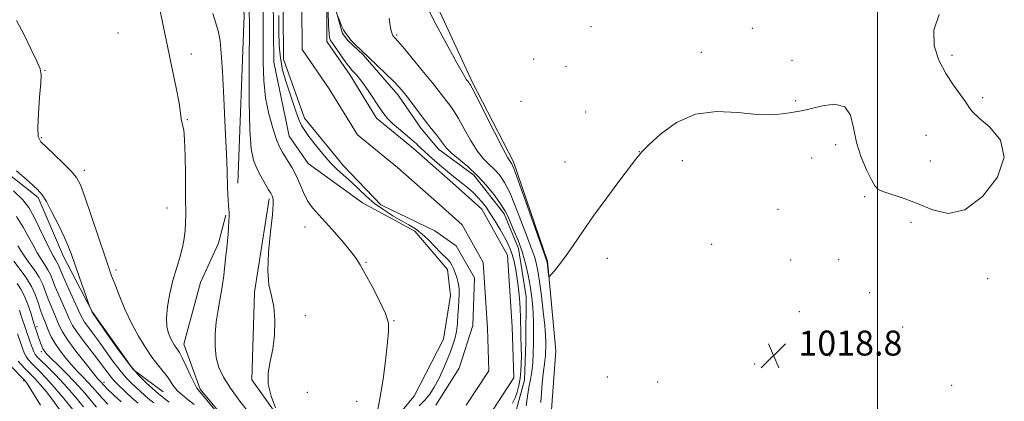
# Model space of a CAD drawing. Extents: x 2092300 to 2095200, y 337300 to 340200.
# Drawn here: x 2093725 to 2094041, y 339124 to 339246 of the extents above; entities that cross this region are included whole.
import ezdxf

# ---------------------------------------------------------------- set-up
doc = ezdxf.new("R2010")
doc.units = 0
doc.header["$MEASUREMENT"] = 0
for name, color, linetype, lineweight in [('32000', 7, 'Continuous', 0), ('DTM HARD BREAKLINE', 7, 'Continuous', 0), ('DTM SPOT ELEVATION', 2, 'Continuous', 13), ('INDEX CONTOUR', 41, 'Continuous', 13), ('INTERMEDIATE CONTOUR', 44, 'Continuous', 0), ('SPOT ELEVATION', 7, 'Continuous', 0), ('STREAM - RIVER CENTERLINE', 11, 'Continuous', 0), ('STREAM - RIVER DOUBLE LINE', 5, 'Continuous', 0)]:
    doc.layers.add(name, color=color, linetype=linetype, lineweight=lineweight)
doc.styles.add('Style-ITALICS', font='ITALICS.shx')

# ---------------------------------------------------------------- blocks, each defined once
blk = doc.blocks.new('SPOT')
at = {"layer": 'SPOT ELEVATION'}
for p, q in [((-3.91, -3.91), (3.82, 3.81)), ((-1.65, 3.77), (1.72, -3.93))]:
    blk.add_line(p, q, dxfattribs=at)

msp = doc.modelspace()

# ---------------------------------------------------------------- linework, layer by layer
at = {"layer": '32000', "flags": 128}
msp.add_lwpolyline([(2094000, 337500), (2094000, 340000)], dxfattribs=at)
at = {"layer": 'DTM HARD BREAKLINE'}
for points in [[(2093877.458, 339430.918, 1020.425), (2093846.942, 339421.349, 1020.495), (2093831.755, 339420.008, 1020.215), (2093812.705, 339418.472, 1020.705), (2093800.873, 339406.037, 1020.705), (2093799.762, 339392.279, 1021.055), (2093802.969, 339374.021, 1021.055), (2093812.85, 339358.658, 1021.125), (2093831.786, 339327.949, 1020.775), (2093844.425, 339299.299, 1020.775), (2093853.847, 339261.619, 1020.565), (2093869.937, 339226.559, 1020.215), (2093883.19, 339200.928, 1020.285), (2093894.108, 339169.006, 1020.075), (2093896.823, 339140.285, 1019.655), (2093893.778, 339099.555, 1019.515), (2093908.965, 339074.16, 1019.655), (2093934.635, 339062.605, 1019.445), (2093963.961, 339054.559, 1018.675), (2093982.852, 339048.381, 1018.185), (2094009.366, 339037.636, 1017.695)], [(2093794.87, 339193.99, 1019.5), (2093796.92, 339247.91, 1018.75), (2093795.92, 339257.87, 1018.46), (2093789.78, 339263.23, 1018.87), (2093785.66, 339275.47, 1019.15), (2093775.83, 339286.35, 1019.95), (2093767.04, 339308.09, 1021.06), (2093760.77, 339318.73, 1021.06), (2093745.16, 339339.13, 1022.08), (2093742.37, 339343.53, 1022.08), (2093732.37, 339366.5, 1021.67), (2093729.17, 339370.71, 1021.67)], [(2093811.3, 339209.14, 1015.07), (2093806.39, 339232.86, 1014.48), (2093806.04, 339263.75, 1014.6), (2093810.88, 339295.08, 1014.71), (2093802.48, 339315.3, 1014.75), (2093794.16, 339324.43, 1014.77), (2093782.5, 339326.7, 1014.79), (2093765.99, 339330.45, 1014.89), (2093756.24, 339340.01, 1015.07), (2093746.47, 339355.98, 1015.05), (2093737.4, 339370.81, 1013.91)], [(2093825.92, 339250.64, 1016.03), (2093828.46, 339241.98, 1015.93), (2093830.16, 339239.82, 1015.89), (2093835.08, 339235.2, 1015.89), (2093846.31, 339222.26, 1015.57), (2093853.5, 339211.72, 1015.49), (2093859.21, 339204.94, 1015.47), (2093870.49, 339196.58, 1015.42), (2093880.3, 339184.18, 1015.57), (2093884.84, 339173.05, 1015.2), (2093887.3, 339157.58, 1014.77), (2093887.24, 339143.05, 1014.75), (2093886.79, 339130.87, 1014.73), (2093884.24, 339121.55, 1014.69)], [(2093665.12, 339225.27, 1028.895), (2093684.545, 339218.254, 1026.795), (2093706.668, 339208.427, 1026.585), (2093730.808, 339189.462, 1026.305), (2093738.962, 339170.551, 1026.515), (2093748.241, 339152.72, 1025.955), (2093761.366, 339134.258, 1025.675), (2093770.867, 339127.171, 1025.115)], [(2093831.79, 339102.33, 1016.11), (2093851.36, 339125.77, 1015.62), (2093860.82, 339144.05, 1015.09), (2093863.02, 339158.04, 1014.64), (2093862.1, 339166.38, 1014.36), (2093851.58, 339178.7, 1014.28), (2093834.82, 339187.73, 1014.81), (2093817.39, 339200.33, 1015.07), (2093811.3, 339209.14, 1015.07)], [(2093804.942, 339189.036, 1018.255), (2093800.19, 339159.091, 1018.325), (2093799.335, 339130.994, 1018.325), (2093814.338, 339110.013, 1017.835), (2093820.572, 339104.923, 1017.415)], [(2094033.159, 338948.394, 1016.645), (2094006.773, 338951.97, 1017.345), (2093988.657, 338955.651, 1016.995), (2093957.471, 338967.044, 1017.835), (2093931.565, 338980.532, 1018.815), (2093903.253, 338997.654, 1020.355), (2093880.968, 339012.997, 1020.845), (2093860.433, 339032.99, 1021.195), (2093841.281, 339053.23, 1021.615), (2093822.202, 339077.051, 1021.195), (2093807.211, 339098.584, 1021.615), (2093782.737, 339128.029, 1021.685), (2093777.522, 339142.469, 1021.335), (2093782.89, 339162.204, 1021.195), (2093788.662, 339174.763, 1020.425), (2093791.053, 339183.81, 1020.145)]]:
    msp.add_polyline3d(points, dxfattribs=at)
at = {"layer": 'DTM SPOT ELEVATION'}
for p in [(2093908.13, 339244.22, 1020.75), (2093959.86, 339243.62, 1020.28), (2093756.381, 339242.2, 1023.085), (2093845.8, 339241.49, 1018.2), (2093779.956, 339235.46, 1021.475), (2093889.72, 339233.82, 1020.36), (2093943.44, 339235.94, 1020.24), (2093972.52, 339233.44, 1020.24), (2094023.88, 339235.06, 1019.4), (2093733.03, 339230.17, 1023.9), (2093900.11, 339231.34, 1020.32), (2094033.72, 339221.44, 1019.5), (2093885.62, 339220.29, 1020.48), (2093973.75, 339220.44, 1020.11), (2093778.67, 339214.42, 1021.9), (2093906.43, 339216.9, 1020.13), (2093731.86, 339208.67, 1023.8), (2094015.51, 339209.42, 1021.7), (2093986.56, 339206.33, 1019.61), (2093923.59, 339204.11, 1020.01), (2093978.84, 339202.09, 1019.5), (2093899.75, 339200.85, 1020.3), (2093937.33, 339201.2, 1019.73), (2094016.86, 339201.12, 1021.6), (2093745.67, 339198.19, 1023.5), (2093995.81, 339189.7, 1019.65), (2093772.163, 339186.108, 1022.875), (2093968.03, 339185.69, 1019.38), (2093816.337, 339179.986, 1016.575), (2094010.66, 339181.46, 1019.18), (2093946.76, 339174.43, 1019.2), (2093835.908, 339168.637, 1015.875), (2093913.33, 339169.907, 1019.795), (2093972.17, 339169.36, 1019.1), (2093987.51, 339169.53, 1019.63), (2093755.8, 339166.17, 1023.6), (2094035.24, 339163.47, 1018.73), (2093997.42, 339158.99, 1019.4), (2093816.533, 339151.577, 1017.555), (2093974.87, 339152.84, 1018.8), (2093730.42, 339148.08, 1035.6), (2093844.904, 339149.95, 1015.945), (2094008.03, 339147.94, 1018.7), (2093731.79, 339140.05, 1036.4), (2093984.73, 339138.6, 1018.5), (2093960.59, 339136.05, 1018.9), (2093726.21, 339130.73, 1044.2), (2093751.952, 339130.202, 1031.555), (2093913.327, 339131.861, 1019.795), (2093929.43, 339130.33, 1019.4), (2094023.74, 339129.19, 1019.5), (2093817.14, 339126.99, 1016.7), (2093832.905, 339124.138, 1016.295)]:
    msp.add_point(p, dxfattribs=at)
at = {"layer": 'INDEX CONTOUR'}
for points in [[(2093854.447, 339252.757, 1020), (2093857.732, 339246.222, 1020), (2093861.62, 339238.882, 1020), (2093865.036, 339232.63, 1020), (2093867.159, 339228.89, 1020), (2093868.207, 339227.188, 1020), (2093868.654, 339226.579, 1020), (2093869.175, 339225.912, 1020), (2093869.348, 339225.642, 1020), (2093869.958, 339224.491, 1020), (2093871.461, 339221.561, 1020), (2093877.163, 339210.336, 1020), (2093879.83, 339205.152, 1020), (2093881.42, 339202.181, 1020), (2093882.144, 339200.972, 1020), (2093882.428, 339200.629, 1020), (2093882.694, 339200.223, 1020), (2093883.333, 339198.69, 1020), (2093884.731, 339194.932, 1020), (2093887.078, 339188.408, 1020), (2093893.959, 339169.063, 1020), (2093893.982, 339168.963, 1020), (2093894.022, 339168.685, 1020), (2093894.496, 339164.705, 1020), (2093894.593, 339164.156, 1020), (2093894.82, 339164.173, 1020), (2093895.37, 339164.772, 1020), (2093896.402, 339165.981, 1020), (2093897.923, 339167.878, 1020), (2093899.906, 339170.556, 1020), (2093902.344, 339174.084, 1020), (2093905.32, 339178.447, 1020), (2093908.94, 339183.606, 1020), (2093913.16, 339189.374, 1020), (2093917.348, 339194.961, 1020), (2093922.824, 339202.185, 1020), (2093924.436, 339204.092, 1020), (2093926.667, 339206.356, 1020), (2093930.38, 339209.772, 1020), (2093935.47, 339213.481, 1020), (2093941.591, 339216.207, 1020), (2093948.347, 339217.058, 1020), (2093955.146, 339216.664, 1020), (2093961.344, 339216.034, 1020), (2093966.416, 339215.956, 1020), (2093970.307, 339216.319, 1020), (2093973.075, 339216.788, 1020), (2093974.914, 339217.123, 1020), (2093976.546, 339217.459, 1020), (2093978.831, 339218.026, 1020), (2093982.298, 339218.872, 1020), (2093986.197, 339219.316, 1020), (2093989.446, 339218.497, 1020), (2093991.289, 339215.82, 1020), (2093992.251, 339211.761, 1020), (2093993.176, 339207.063, 1020), (2093994.684, 339202.417, 1020), (2093996.479, 339198.304, 1020), (2093998.041, 339195.154, 1020), (2093999.056, 339193.232, 1020), (2094000.038, 339192.152, 1020), (2094001.715, 339191.365, 1020), (2094008.507, 339189.101, 1020), (2094012.956, 339187.395, 1020), (2094017.633, 339185.442, 1020), (2094022.593, 339184.363, 1020), (2094027.987, 339185.517, 1020), (2094033.683, 339189.76, 1020), (2094038.414, 339195.946, 1020), (2094040.623, 339202.426, 1020), (2094039.351, 339207.841, 1020), (2094035.99, 339211.982, 1020), (2094032.523, 339214.928, 1020), (2094030.451, 339216.855, 1020), (2094029.344, 339218.317, 1020), (2094028.288, 339219.968, 1020), (2094024.338, 339225.434, 1020), (2094021.902, 339229.17, 1020), (2094019.653, 339233.435, 1020), (2094018.163, 339238.114, 1020), (2094018.058, 339243.087, 1020), (2094019.709, 339248.131, 1020)], [(2093799.037, 339119.654, 1020), (2093795.538, 339124.18, 1020), (2093792.464, 339128.323, 1020), (2093790.215, 339131.812, 1020), (2093788.746, 339134.941, 1020), (2093787.904, 339138.146, 1020), (2093787.546, 339141.752, 1020), (2093787.581, 339145.647, 1020), (2093787.932, 339149.608, 1020), (2093788.511, 339153.459, 1020), (2093789.188, 339157.191, 1020), (2093789.824, 339160.844, 1020), (2093790.314, 339164.421, 1020), (2093790.682, 339167.796, 1020), (2093790.987, 339170.805, 1020), (2093791.274, 339173.352, 1020), (2093791.536, 339175.574, 1020), (2093791.752, 339177.673, 1020), (2093791.908, 339179.78, 1020), (2093792.002, 339181.762, 1020), (2093792.039, 339183.417, 1020), (2093792.025, 339184.635, 1020), (2093791.968, 339185.679, 1020), (2093791.878, 339186.905, 1020), (2093791.769, 339188.571, 1020), (2093791.659, 339190.547, 1020), (2093791.572, 339192.606, 1020), (2093791.412, 339197.959, 1020), (2093791.194, 339203.405, 1020), (2093790.808, 339211.722, 1020), (2093790.336, 339221.265, 1020), (2093789.891, 339229.821, 1020), (2093789.542, 339235.733, 1020), (2093789.174, 339239.564, 1020), (2093788.625, 339242.433, 1020), (2093787.789, 339245.294, 1020), (2093786.785, 339248.444, 1020)], [(2093762.849, 339123.502, 1030), (2093761.004, 339125.155, 1030), (2093759.058, 339126.989, 1030), (2093756.059, 339129.846, 1030), (2093755.093, 339130.809, 1030), (2093754.201, 339131.837, 1030), (2093753.163, 339133.206, 1030), (2093751.813, 339135.054, 1030), (2093750, 339137.485, 1030), (2093745.245, 339143.651, 1030), (2093743.195, 339146.414, 1030), (2093741.87, 339148.436, 1030), (2093740.987, 339150.14, 1030), (2093737.542, 339157.922, 1030), (2093736.321, 339160.782, 1030), (2093734.731, 339164.765, 1030), (2093733.969, 339166.313, 1030), (2093732.965, 339167.908, 1030), (2093731.768, 339169.681, 1030), (2093730.483, 339171.726, 1030), (2093729.174, 339174.122, 1030), (2093727.735, 339176.87, 1030), (2093726.019, 339179.952, 1030), (2093723.901, 339183.324, 1030)], [(2093743.144, 339119.997, 1040), (2093739.568, 339124.418, 1040), (2093736.085, 339128.591, 1040), (2093733.323, 339131.688, 1040), (2093731.263, 339133.815, 1040), (2093729.722, 339135.312, 1040), (2093728.539, 339136.485, 1040), (2093727.629, 339137.508, 1040), (2093726.925, 339138.524, 1040), (2093726.351, 339139.681, 1040), (2093725.786, 339141.163, 1040), (2093724.215, 339145.731, 1040)]]:
    msp.add_polyline3d(points, dxfattribs=at)
at = {"layer": 'INTERMEDIATE CONTOUR'}
for points in [[(2093797.607, 339109.082, 1022), (2093782.848, 339126.955, 1022), (2093782.476, 339127.356, 1022), (2093782.189, 339127.636, 1022), (2093781.719, 339128.319, 1022), (2093780.91, 339129.828, 1022), (2093779.688, 339132.385, 1022), (2093778.286, 339135.391, 1022), (2093777.016, 339138.045, 1022), (2093776.111, 339139.75, 1022), (2093775.485, 339140.733, 1022), (2093774.974, 339141.428, 1022), (2093774.443, 339142.203, 1022), (2093773.863, 339143.177, 1022), (2093773.237, 339144.403, 1022), (2093772.595, 339145.961, 1022), (2093772.102, 339148.043, 1022), (2093771.951, 339150.864, 1022), (2093772.284, 339154.531, 1022), (2093773.021, 339158.687, 1022), (2093774.031, 339162.869, 1022), (2093775.171, 339166.7, 1022), (2093776.27, 339170.173, 1022), (2093777.146, 339173.37, 1022), (2093777.673, 339176.341, 1022), (2093777.924, 339178.995, 1022), (2093778.032, 339181.209, 1022), (2093778.146, 339184.209, 1022), (2093778.163, 339185.282, 1022), (2093778.11, 339188.238, 1022), (2093778.07, 339191.582, 1022), (2093778.032, 339196.824, 1022), (2093777.953, 339202.795, 1022), (2093777.778, 339207.937, 1022), (2093777.481, 339211.095, 1022), (2093777.142, 339212.715, 1022), (2093776.87, 339213.651, 1022), (2093776.717, 339214.706, 1022), (2093776.506, 339216.52, 1022), (2093776.005, 339219.687, 1022), (2093775.054, 339224.586, 1022), (2093773.776, 339230.734, 1022), (2093772.367, 339237.429, 1022), (2093771, 339244.064, 1022), (2093769.741, 339250.401, 1022)], [(2093839.269, 339119.392, 1016), (2093840.514, 339125.481, 1016), (2093841.511, 339131.948, 1016), (2093842.263, 339138.067, 1016), (2093842.83, 339143.072, 1016), (2093843.204, 339146.51, 1016), (2093843.11, 339149.185, 1016), (2093842.204, 339152.214, 1016), (2093840.312, 339156.36, 1016), (2093837.926, 339160.967, 1016), (2093835.702, 339165.023, 1016), (2093834.099, 339167.824, 1016), (2093832.748, 339169.9, 1016), (2093831.08, 339172.088, 1016), (2093828.693, 339174.993, 1016), (2093825.88, 339178.287, 1016), (2093823.098, 339181.409, 1016), (2093820.721, 339183.957, 1016), (2093818.77, 339186.167, 1016), (2093817.178, 339188.429, 1016), (2093815.867, 339191.03, 1016), (2093814.7, 339193.815, 1016), (2093813.534, 339196.526, 1016), (2093812.268, 339198.94, 1016), (2093811.007, 339200.997, 1016), (2093809.897, 339202.678, 1016), (2093809.026, 339204.068, 1016), (2093808.233, 339205.655, 1016), (2093807.291, 339208.033, 1016), (2093806.067, 339211.63, 1016), (2093804.781, 339216.222, 1016), (2093803.746, 339221.422, 1016), (2093803.19, 339226.917, 1016), (2093803.003, 339232.672, 1016), (2093802.99, 339238.728, 1016), (2093802.989, 339244.993, 1016), (2093802.954, 339250.857, 1016)], [(2093823.865, 339249.092, 1014), (2093823.974, 339244.664, 1014), (2093824.115, 339241.957, 1014), (2093824.272, 339240.659, 1014), (2093824.429, 339240.135, 1014), (2093824.605, 339239.796, 1014), (2093824.973, 339239.248, 1014), (2093828.545, 339234.138, 1014), (2093829.903, 339232.235, 1014), (2093830.824, 339231.018, 1014), (2093831.45, 339230.291, 1014), (2093832.776, 339228.925, 1014), (2093833.799, 339227.73, 1014), (2093835.171, 339225.913, 1014), (2093836.904, 339223.396, 1014), (2093840.399, 339218.09, 1014), (2093841.662, 339216.242, 1014), (2093842.83, 339214.795, 1014), (2093844.315, 339213.318, 1014), (2093846.377, 339211.512, 1014), (2093850.682, 339207.882, 1014), (2093852.097, 339206.61, 1014), (2093853.29, 339205.475, 1014), (2093854.813, 339204.054, 1014), (2093857.042, 339202.068, 1014), (2093859.634, 339199.823, 1014), (2093862.07, 339197.769, 1014), (2093863.965, 339196.231, 1014), (2093866.95, 339193.866, 1014), (2093868.571, 339192.506, 1014), (2093870.258, 339190.998, 1014), (2093871.832, 339189.467, 1014), (2093873.18, 339187.976, 1014), (2093874.43, 339186.352, 1014), (2093875.768, 339184.362, 1014), (2093877.319, 339181.88, 1014), (2093878.919, 339179.202, 1014), (2093880.338, 339176.73, 1014), (2093881.406, 339174.738, 1014), (2093882.193, 339172.995, 1014), (2093882.829, 339171.142, 1014), (2093883.421, 339168.898, 1014), (2093883.972, 339166.282, 1014), (2093884.461, 339163.387, 1014), (2093884.87, 339160.313, 1014), (2093885.187, 339157.152, 1014), (2093885.404, 339153.997, 1014), (2093885.519, 339150.939, 1014), (2093885.613, 339145.432, 1014), (2093885.738, 339140.901, 1014), (2093885.771, 339138.676, 1014), (2093885.74, 339136.289, 1014), (2093885.616, 339133.819, 1014), (2093885.367, 339131.402, 1014), (2093884.972, 339129.149, 1014), (2093884.433, 339127.09, 1014), (2093883.758, 339125.233, 1014), (2093882.948, 339123.546, 1014)], [(2093780.819, 339123.085, 1024), (2093778.941, 339124.638, 1024), (2093777.081, 339126.078, 1024), (2093775.482, 339127.471, 1024), (2093774.297, 339128.877, 1024), (2093772.275, 339131.935, 1024), (2093770.912, 339133.705, 1024), (2093769.238, 339135.779, 1024), (2093767.311, 339138.296, 1024), (2093765.197, 339141.364, 1024), (2093762.986, 339144.987, 1024), (2093760.774, 339149.14, 1024), (2093758.667, 339153.697, 1024), (2093756.811, 339158.123, 1024), (2093755.364, 339161.783, 1024), (2093754.376, 339164.372, 1024), (2093753.473, 339166.914, 1024), (2093752.172, 339170.763, 1024), (2093750.168, 339176.752, 1024), (2093747.851, 339183.633, 1024), (2093745.79, 339189.639, 1024), (2093744.351, 339193.486, 1024), (2093743.099, 339195.847, 1024), (2093741.403, 339197.88, 1024), (2093738.852, 339200.449, 1024), (2093735.934, 339203.238, 1024), (2093733.363, 339205.638, 1024), (2093731.694, 339207.317, 1024), (2093730.869, 339209.039, 1024), (2093730.671, 339211.851, 1024), (2093730.886, 339216.38, 1024), (2093731.293, 339221.596, 1024), (2093731.67, 339226.054, 1024), (2093731.795, 339228.777, 1024), (2093731.441, 339230.671, 1024), (2093730.382, 339233.113, 1024), (2093728.511, 339237.058, 1024), (2093726.187, 339241.787, 1024), (2093723.889, 339246.158, 1024)], [(2093806.903, 339122.075, 1018), (2093805.485, 339125.723, 1018), (2093804.577, 339129.589, 1018), (2093804.607, 339133.219, 1018), (2093805.266, 339136.83, 1018), (2093806.06, 339140.807, 1018), (2093806.573, 339145.371, 1018), (2093806.687, 339150.095, 1018), (2093806.356, 339154.389, 1018), (2093805.617, 339157.925, 1018), (2093804.826, 339161.435, 1018), (2093804.419, 339165.911, 1018), (2093804.688, 339171.934, 1018), (2093805.348, 339178.434, 1018), (2093805.969, 339183.927, 1018), (2093806.221, 339187.305, 1018), (2093806.169, 339188.965, 1018), (2093805.98, 339189.678, 1018), (2093805.761, 339190.147, 1018), (2093805.391, 339190.784, 1018), (2093804.696, 339191.94, 1018), (2093803.573, 339193.842, 1018), (2093802.221, 339196.245, 1018), (2093800.916, 339198.788, 1018), (2093799.884, 339201.388, 1018), (2093799.155, 339205.069, 1018), (2093798.711, 339211.134, 1018), (2093798.519, 339220.253, 1018), (2093798.495, 339230.564, 1018), (2093798.555, 339245.429, 1018), (2093798.501, 339248.84, 1018)], [(2093853.038, 339122.675, 1014), (2093854.808, 339124.49, 1014), (2093856.387, 339126.452, 1014), (2093857.824, 339128.644, 1014), (2093859.175, 339131.11, 1014), (2093860.476, 339133.851, 1014), (2093861.697, 339136.691, 1014), (2093862.786, 339139.407, 1014), (2093863.701, 339141.849, 1014), (2093864.422, 339144.148, 1014), (2093864.937, 339146.513, 1014), (2093865.25, 339149.077, 1014), (2093865.435, 339151.711, 1014), (2093865.581, 339154.217, 1014), (2093865.745, 339156.446, 1014), (2093865.857, 339158.444, 1014), (2093865.81, 339160.303, 1014), (2093865.534, 339162.092, 1014), (2093865.089, 339163.78, 1014), (2093864.568, 339165.311, 1014), (2093864.042, 339166.64, 1014), (2093863.496, 339167.77, 1014), (2093862.892, 339168.718, 1014), (2093862.172, 339169.542, 1014), (2093859.869, 339171.818, 1014), (2093858.059, 339173.713, 1014), (2093855.96, 339175.864, 1014), (2093853.809, 339177.85, 1014), (2093851.767, 339179.375, 1014), (2093849.685, 339180.633, 1014), (2093847.338, 339181.939, 1014), (2093844.585, 339183.545, 1014), (2093841.613, 339185.447, 1014), (2093838.693, 339187.572, 1014), (2093836.035, 339189.84, 1014), (2093833.61, 339192.131, 1014), (2093831.33, 339194.31, 1014), (2093826.86, 339198.36, 1014), (2093824.504, 339200.718, 1014), (2093822.021, 339203.543, 1014), (2093819.642, 339206.476, 1014), (2093817.664, 339209.035, 1014), (2093816.284, 339210.914, 1014), (2093815.31, 339212.521, 1014), (2093814.456, 339214.443, 1014), (2093813.491, 339217.109, 1014), (2093812.417, 339220.32, 1014), (2093810.186, 339227.041, 1014), (2093809.212, 339230.421, 1014), (2093808.49, 339234.085, 1014), (2093808.1, 339238.213, 1014), (2093807.96, 339242.802, 1014), (2093807.945, 339247.803, 1014)], [(2093826.783, 339247.784, 1016), (2093827.504, 339245.952, 1016), (2093828.113, 339244.513, 1016), (2093828.774, 339243.152, 1016), (2093829.403, 339242.136, 1016), (2093829.95, 339241.432, 1016), (2093830.371, 339240.931, 1016), (2093831.018, 339240.029, 1016), (2093831.638, 339239.315, 1016), (2093832.721, 339238.224, 1016), (2093834.35, 339236.663, 1016), (2093839.378, 339231.898, 1016), (2093842.305, 339229.097, 1016), (2093844.832, 339226.629, 1016), (2093846.598, 339224.811, 1016), (2093847.911, 339223.293, 1016), (2093849.248, 339221.56, 1016), (2093852.962, 339216.559, 1016), (2093855, 339213.883, 1016), (2093856.882, 339211.518, 1016), (2093858.504, 339209.518, 1016), (2093859.793, 339207.873, 1016), (2093860.76, 339206.528, 1016), (2093861.777, 339205.245, 1016), (2093863.302, 339203.741, 1016), (2093868.594, 339199.34, 1016), (2093871.738, 339196.433, 1016), (2093874.732, 339193.156, 1016), (2093877.33, 339189.895, 1016), (2093879.313, 339187.11, 1016), (2093880.567, 339185.086, 1016), (2093881.402, 339183.412, 1016), (2093883.367, 339178.908, 1016), (2093884.693, 339175.7, 1016), (2093885.991, 339172.084, 1016), (2093887.08, 339168.275, 1016), (2093887.941, 339164.525, 1016), (2093888.595, 339161.088, 1016), (2093889.062, 339158.125, 1016), (2093889.373, 339155.4, 1016), (2093889.559, 339152.58, 1016), (2093889.65, 339149.419, 1016), (2093889.668, 339146.039, 1016), (2093889.634, 339142.651, 1016), (2093889.557, 339139.434, 1016), (2093889.402, 339136.436, 1016), (2093889.125, 339133.672, 1016), (2093888.703, 339131.115, 1016), (2093888.21, 339128.572, 1016), (2093887.741, 339125.808, 1016), (2093887.341, 339122.663, 1016)], [(2093843.398, 339246.923, 1018), (2093843.663, 339244.49, 1018), (2093843.992, 339242.904, 1018), (2093844.307, 339241.94, 1018), (2093844.551, 339241.385, 1018), (2093844.751, 339241.075, 1018), (2093845.294, 339240.524, 1018), (2093846.106, 339239.61, 1018), (2093847.816, 339237.594, 1018), (2093850.645, 339234.199, 1018), (2093854.009, 339230.115, 1018), (2093857.125, 339226.278, 1018), (2093859.394, 339223.409, 1018), (2093863.114, 339218.58, 1018), (2093864.231, 339217.005, 1018), (2093865.627, 339214.717, 1018), (2093867.421, 339211.464, 1018), (2093869.47, 339207.791, 1018), (2093871.566, 339204.447, 1018), (2093873.537, 339201.982, 1018), (2093875.369, 339200.156, 1018), (2093877.083, 339198.531, 1018), (2093878.713, 339196.69, 1018), (2093880.332, 339194.293, 1018), (2093882.022, 339191.021, 1018), (2093883.823, 339186.747, 1018), (2093885.595, 339182.105, 1018), (2093887.157, 339177.92, 1018), (2093888.371, 339174.804, 1018), (2093889.28, 339172.509, 1018), (2093889.974, 339170.574, 1018), (2093890.54, 339168.543, 1018), (2093891.054, 339165.992, 1018), (2093891.59, 339162.503, 1018), (2093892.192, 339157.887, 1018), (2093892.778, 339152.865, 1018), (2093893.237, 339148.389, 1018), (2093893.487, 339145.172, 1018), (2093893.572, 339142.983, 1018), (2093893.568, 339141.356, 1018), (2093893.532, 339139.9, 1018), (2093893.463, 339138.542, 1018), (2093893.337, 339137.291, 1018), (2093893.137, 339135.993, 1018), (2093892.848, 339133.864, 1018), (2093892.458, 339129.957, 1018), (2093891.961, 339123.783, 1018)], [(2093772.829, 339123.833, 1026), (2093771.535, 339124.773, 1026), (2093770.752, 339125.405, 1026), (2093769.962, 339126.078, 1026), (2093769.415, 339126.506, 1026), (2093765.458, 339130.069, 1026), (2093763.027, 339132.513, 1026), (2093759.987, 339136.044, 1026), (2093756.477, 339140.684, 1026), (2093753.047, 339145.537, 1026), (2093748.166, 339152.682, 1026), (2093747.494, 339154.177, 1026), (2093747.225, 339154.915, 1026), (2093743.94, 339164.165, 1026), (2093741.475, 339171.168, 1026), (2093740.451, 339173.854, 1026), (2093739.132, 339176.879, 1026), (2093737.296, 339180.71, 1026), (2093735.255, 339184.745, 1026), (2093733.457, 339188.119, 1026), (2093732.127, 339190.29, 1026), (2093730.607, 339192.008, 1026), (2093728.021, 339194.349, 1026), (2093723.867, 339198.041, 1026)], [(2093767.916, 339123.608, 1028), (2093767.042, 339124.274, 1028), (2093766.132, 339125.004, 1028), (2093765.02, 339125.999, 1028), (2093760.758, 339129.957, 1028), (2093759.06, 339131.661, 1028), (2093757.094, 339133.94, 1028), (2093754.82, 339136.945, 1028), (2093752.43, 339140.296, 1028), (2093750.175, 339143.48, 1028), (2093748.267, 339146.084, 1028), (2093746.765, 339148.078, 1028), (2093745.69, 339149.532, 1028), (2093744.994, 339150.613, 1028), (2093744.36, 339151.885, 1028), (2093740.139, 339161.257, 1028), (2093738.625, 339164.657, 1028), (2093737.188, 339168.022, 1028), (2093736.834, 339168.745, 1028), (2093736.377, 339169.49, 1028), (2093735.659, 339170.7, 1028), (2093734.547, 339172.806, 1028), (2093732.977, 339176.039, 1028), (2093731.164, 339179.825, 1028), (2093729.393, 339183.391, 1028), (2093727.79, 339186.206, 1028), (2093725.856, 339188.72, 1028), (2093722.929, 339191.628, 1028)], [(2093757.398, 339123.91, 1032), (2093755.026, 339126.157, 1032), (2093753.089, 339128.06, 1032), (2093751.913, 339129.249, 1032), (2093750.655, 339130.598, 1032), (2093749.899, 339131.473, 1032), (2093748.361, 339133.339, 1032), (2093745.852, 339136.467, 1032), (2093742.931, 339140.223, 1032), (2093740.342, 339143.745, 1032), (2093738.641, 339146.392, 1032), (2093737.602, 339148.412, 1032), (2093734.947, 339154.588, 1032), (2093734.017, 339156.907, 1032), (2093733.176, 339159.204, 1032), (2093732.273, 339161.509, 1032), (2093731.103, 339163.88, 1032), (2093729.553, 339166.327, 1032), (2093727.877, 339168.661, 1032), (2093726.42, 339170.646, 1032), (2093725.371, 339172.205, 1032), (2093724.306, 339173.916, 1032)], [(2093753.191, 339123.203, 1034), (2093751.322, 339125.142, 1034), (2093749.702, 339126.954, 1034), (2093748.229, 339128.654, 1034), (2093746.759, 339130.296, 1034), (2093745.172, 339131.942, 1034), (2093743.452, 339133.693, 1034), (2093741.609, 339135.659, 1034), (2093739.684, 339137.901, 1034), (2093737.831, 339140.289, 1034), (2093736.239, 339142.644, 1034), (2093735.042, 339144.814, 1034), (2093734.169, 339146.742, 1034), (2093732.921, 339149.816, 1034), (2093732.35, 339151.253, 1034), (2093731.713, 339153.032, 1034), (2093730.934, 339155.374, 1034), (2093729.939, 339158.097, 1034), (2093728.655, 339160.922, 1034), (2093727.068, 339163.591, 1034), (2093725.413, 339165.93, 1034), (2093723.013, 339169.079, 1034)], [(2093749.555, 339122.224, 1036), (2093745.138, 339127.432, 1036), (2093742.512, 339130.373, 1036), (2093739.69, 339133.287, 1036), (2093737.005, 339135.914, 1036), (2093734.857, 339137.978, 1036), (2093733.523, 339139.311, 1036), (2093732.803, 339140.166, 1036), (2093732.373, 339140.907, 1036), (2093731.969, 339141.822, 1036), (2093731.551, 339142.899, 1036), (2093731.135, 339144.055, 1036), (2093729.85, 339147.883, 1036), (2093729.57, 339148.762, 1036), (2093728.435, 339152.462, 1036), (2093727.523, 339155.175, 1036), (2093726.457, 339157.826, 1036), (2093725.295, 339160.021, 1036), (2093724.081, 339161.849, 1036)], [(2093745.313, 339122.332, 1038), (2093742.318, 339125.957, 1038), (2093739.184, 339129.589, 1038), (2093736.251, 339132.725, 1038), (2093733.737, 339135.228, 1038), (2093731.824, 339137.051, 1038), (2093730.62, 339138.225, 1038), (2093729.914, 339139.078, 1038), (2093729.417, 339140.015, 1038), (2093728.892, 339141.356, 1038), (2093728.288, 339143.087, 1038), (2093725.421, 339151.566, 1038), (2093724.861, 339153.291, 1038)], [(2093731.545, 339122.884, 1044), (2093727.589, 339129.281, 1044), (2093726.925, 339130.303, 1044), (2093726.684, 339130.623, 1044), (2093726.518, 339130.807, 1044), (2093721.939, 339135.542, 1044)], [(2093737.712, 339121.444, 1042), (2093735.51, 339124.46, 1042), (2093733.338, 339127.246, 1042), (2093731.426, 339129.555, 1042), (2093729.933, 339131.232, 1042), (2093728.731, 339132.475, 1042), (2093727.62, 339133.573, 1042), (2093726.458, 339134.745, 1042), (2093725.344, 339135.939, 1042), (2093724.432, 339137.033, 1042)]]:
    msp.add_polyline3d(points, dxfattribs=at)
at = {"layer": 'STREAM - RIVER CENTERLINE'}
msp.add_polyline3d([(2093815.229, 339264.117, 1013.57), (2093815.461, 339236.883, 1013.51), (2093824.151, 339224.316, 1013.51), (2093833.177, 339209.541, 1013.43), (2093846.019, 339199.084, 1013.41), (2093859.488, 339187.228, 1013.35), (2093866.795, 339180.683, 1013.3), (2093873.475, 339168.611, 1013.08), (2093874.858, 339147.593, 1012.79), (2093875.286, 339133.866, 1012.63), (2093868.112, 339122.876, 1012.6)], dxfattribs=at)
at = {"layer": 'STREAM - RIVER DOUBLE LINE'}
for points in [[(2093809.33, 339264.98, 1013.57), (2093809.5, 339233.79, 1013.51), (2093816.27, 339214.9, 1013.51), (2093828.73, 339199.56, 1013.43), (2093840.68, 339187.06, 1013.41), (2093858.06, 339178.79, 1013.35), (2093864.86, 339174, 1013.3), (2093870.78, 339163.72, 1013.08), (2093870.2, 339148.4, 1012.79), (2093865.87, 339134.74, 1012.63), (2093858.34, 339122.87, 1012.6)], [(2093823.23, 339264.02, 1013.57), (2093823.44, 339239.41, 1013.51), (2093830.86, 339228.68, 1013.51), (2093839.29, 339214.88, 1013.43), (2093851.19, 339205.19, 1013.41), (2093864.8, 339193.21, 1013.35), (2093873.14, 339185.74, 1013.3), (2093881.34, 339170.92, 1013.08), (2093882.85, 339147.98, 1012.79), (2093883.36, 339131.6, 1012.63), (2093874.94, 339118.7, 1012.6)]]:
    msp.add_polyline3d(points, dxfattribs=at)

# ---------------------------------------------------------------- block references
at = {"layer": 'SPOT ELEVATION'}
msp.add_blockref('SPOT', (2093966.612, 339138.784, 1018.819), dxfattribs=at)

# ---------------------------------------------------------------- texts
at = {"layer": 'SPOT ELEVATION', "style": 'Style-ITALICS'}
msp.add_text('1018.8', height=8, dxfattribs=at).set_placement((2093974.612, 339138.784, 1018.819))

doc.saveas('drawing.dxf')
